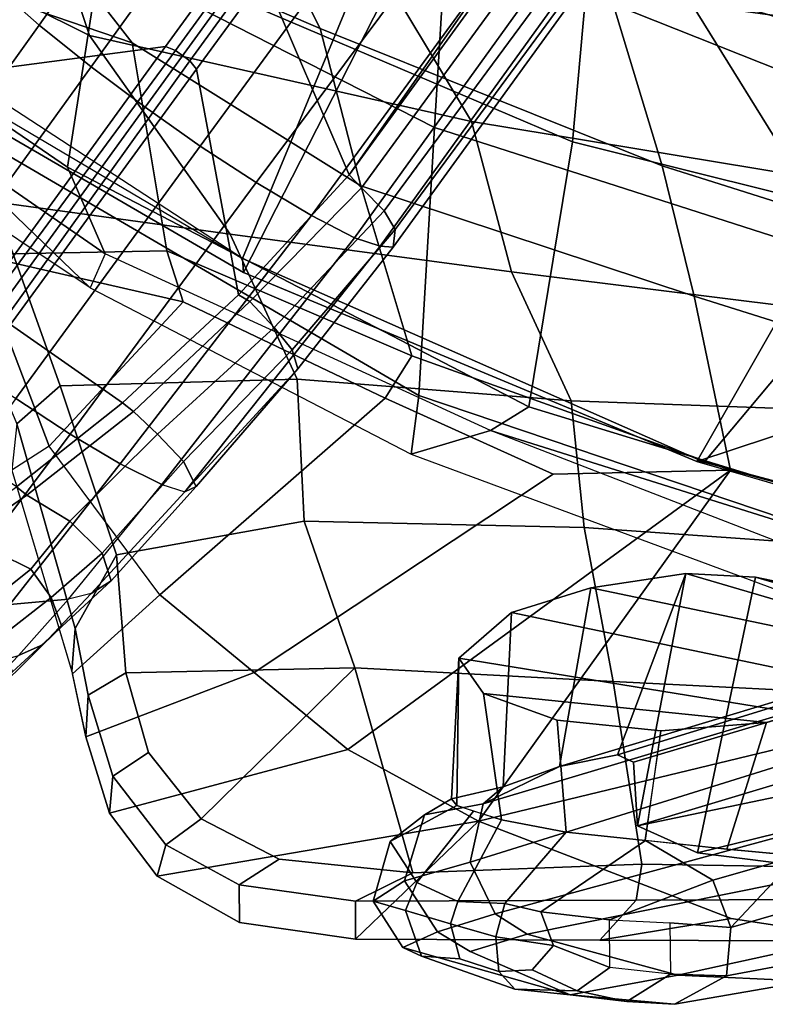
# Model space of a CAD drawing. Units: inches. Extents: x -3 to 130, y -6 to 67.
# Drawn here: x 22 to 24, y 11 to 14 of the extents above; entities that cross this region are included whole.
import ezdxf

# ---------------------------------------------------------------- set-up
doc = ezdxf.new("R2010")
doc.units = ezdxf.units.IN
doc.header["$MEASUREMENT"] = 0
for name, color, linetype in [('SEAT-BACK', 5, 'Continuous'), ('SEAT-BASE', 5, 'Continuous'), ('SEAT-FRAME', 5, 'Continuous')]:
    doc.layers.add(name, color=color, linetype=linetype)

# ---------------------------------------------------------------- blocks, each defined once
blk = doc.blocks.new('1sayl_suspmidbck_arms_1t')
at = {"layer": 'SEAT-BACK'}
for points in [[(-8.7782, 6.4805, 14.3945), (-9.0398, 6.3676, 14.1992), (-8.1581, 7.6389, 14.4103), (-7.8525, 7.8343, 14.6289)], [(-7.3335, 7.6835, 15.3119), (-8.0996, 6.3748, 15.1775), (-8.7782, 6.4805, 14.3945), (-7.8525, 7.8343, 14.6289)], [(-8.2736, 7.7105, 14.506), (-8.4969, 7.083, 14.529), (-9.1413, 6.4127, 14.3062)], [(-8.1581, 7.6389, 14.4103), (-9.0398, 6.3676, 14.1992), (-9.1413, 6.4127, 14.3062), (-8.2736, 7.7105, 14.506)], [(-7.9727, 6.621, 30.1442), (-8.4047, 6.2856, 31.527), (-8.0874, 7.215, 30.815), (-7.6406, 7.4835, 29.8481)], [(-8.3826, 6.4142, 31.5399), (-7.8661, 6.585, 30.2446), (-7.4995, 7.4377, 29.9011), (-8.0164, 7.1501, 31.0371)], [(-8.0874, 7.215, 30.815), (-8.4047, 6.2856, 31.527), (-9.0307, 6.1812, 32.7198), (-9.0412, 6.7558, 32.94)], [(-8.9804, 5.9908, 32.9235), (-8.3826, 6.4142, 31.5399), (-8.0164, 7.1501, 31.0371), (-8.8824, 6.7016, 32.9746)], [(-9.6422, 5.4459, 14.1911), (-9.4659, 5.423, 14.3594), (-8.4969, 7.083, 14.529), (-9.1413, 6.4127, 14.3062)], [(-8.6593, 5.376, 15.1873), (-7.8274, 7.0083, 15.2964), (-8.4969, 7.083, 14.529), (-9.4659, 5.423, 14.3594)], [(-8.6593, 5.376, 15.1873), (-8.0324, 5.3382, 15.8754), (-7.3307, 6.959, 16.001), (-7.8274, 7.0083, 15.2964)], [(-9.0412, 6.7558, 32.94), (-9.6185, 6.5354, 34.1547), (-9.6903, 6.6479, 34.3174), (-9.0026, 6.952, 32.9129)], [(-8.8659, 6.9245, 32.9869), (-9.5513, 6.6327, 34.3903), (-9.4369, 6.5031, 34.1383), (-8.8824, 6.7016, 32.9746)], [(-9.6185, 6.5354, 34.1547), (-9.0412, 6.7558, 32.94), (-9.1834, 6.1327, 33.273)], [(-9.1834, 6.1327, 33.273), (-9.0412, 6.7558, 32.94), (-9.0307, 6.1812, 32.7198)], [(-8.3609, 5.7205, 30.6674), (-7.9727, 6.621, 30.1442), (-7.5728, 6.7399, 29.1249), (-7.9541, 5.926, 29.6207)], [(-9.4369, 6.5031, 34.1383), (-9.4164, 5.7894, 33.9009), (-8.9804, 5.9908, 32.9235), (-8.8824, 6.7016, 32.9746)], [(-9.6903, 6.6479, 34.3174), (-10.3036, 6.4659, 35.3235), (-10.0655, 6.203, 34.4146), (-9.6185, 6.5354, 34.1547)], [(-9.6903, 6.6479, 34.3174), (-10.297, 6.4673, 35.3143), (-10.1667, 6.4578, 35.4025), (-9.5513, 6.6327, 34.3903)], [(-9.4369, 6.5031, 34.1383), (-9.5513, 6.6327, 34.3903), (-10.1667, 6.4578, 35.4025), (-9.9453, 6.3333, 35.0374)], [(-8.3609, 5.7205, 30.6674), (-8.835, 5.5972, 31.8844), (-8.4047, 6.2856, 31.527), (-7.9727, 6.621, 30.1442)], [(-8.3826, 6.4142, 31.5399), (-8.6412, 5.2644, 31.6568), (-8.1099, 5.5824, 30.3194), (-7.8661, 6.585, 30.2446)], [(-9.6185, 6.5354, 34.1547), (-9.1834, 6.1327, 33.273), (-9.4738, 5.524, 33.752), (-10.0655, 6.203, 34.4146)], [(-9.4164, 5.7894, 33.9009), (-9.4369, 6.5031, 34.1383), (-9.9453, 6.3333, 35.0374), (-9.8445, 5.7684, 34.7638)], [(-10.4933, 6.4257, 35.5892), (-10.3674, 6.418, 35.6834), (-10.1667, 6.4578, 35.4025), (-10.297, 6.4673, 35.3143)], [(-10.0655, 6.203, 34.4146), (-10.2998, 5.9186, 34.6187), (-10.4933, 6.4257, 35.5892), (-10.3036, 6.4659, 35.3235)], [(-8.7782, 6.4805, 14.3945), (-9.5001, 5.0922, 14.2153), (-9.5714, 5.2069, 14.0729), (-9.0398, 6.3676, 14.1992)], [(-8.7019, 4.9603, 15.0517), (-9.5001, 5.0922, 14.2153), (-8.7782, 6.4805, 14.3945), (-8.0996, 6.3748, 15.1775)], [(-10.3006, 6.3045, 35.5731), (-9.9453, 6.3333, 35.0374), (-10.1667, 6.4578, 35.4025), (-10.3674, 6.418, 35.6834)], [(-10.2998, 5.9186, 34.6187), (-10.5318, 5.637, 34.8207), (-10.7228, 6.3538, 35.8749), (-10.4933, 6.4257, 35.5892)], [(-10.4933, 6.4257, 35.5892), (-10.7228, 6.3538, 35.8749), (-10.6117, 6.3441, 35.9874), (-10.3674, 6.418, 35.6834)], [(-10.3006, 6.3045, 35.5731), (-10.3674, 6.418, 35.6834), (-10.6117, 6.3441, 35.9874), (-10.5405, 6.2369, 35.8948)], [(-9.1413, 6.4127, 14.3062), (-9.6422, 5.4459, 14.1911), (-9.5714, 5.2069, 14.0729), (-9.0398, 6.3676, 14.1992)], [(-8.9804, 5.9908, 32.9235), (-9.0937, 5.1441, 32.8676), (-8.6412, 5.2644, 31.6568), (-8.3826, 6.4142, 31.5399)], [(-8.0757, 4.9045, 15.7441), (-8.7019, 4.9603, 15.0517), (-8.0996, 6.3748, 15.1775), (-7.508, 6.3715, 15.8515)], [(-10.9125, 6.2107, 36.0841), (-10.7228, 6.3538, 35.8749), (-10.5318, 5.637, 34.8207), (-10.7475, 5.2434, 35.0727)], [(-10.9125, 6.2107, 36.0841), (-10.8179, 6.1844, 36.2129), (-10.6117, 6.3441, 35.9874), (-10.7228, 6.3538, 35.8749)], [(-10.6117, 6.3441, 35.9874), (-10.8179, 6.1844, 36.2129), (-10.7404, 6.0781, 36.1246), (-10.5405, 6.2369, 35.8948)], [(-9.9453, 6.3333, 35.0374), (-10.3006, 6.3045, 35.5731), (-10.2857, 5.616, 35.4878), (-9.8445, 5.7684, 34.7638)], [(-10.5405, 6.2369, 35.8948), (-10.7404, 6.0781, 36.1246), (-10.2857, 5.616, 35.4878), (-10.3006, 6.3045, 35.5731)], [(-9.3462, 5.4439, 33.2045), (-9.0307, 6.1812, 32.7198), (-8.4047, 6.2856, 31.527), (-8.835, 5.5972, 31.8844)], [(-10.9125, 6.2107, 36.0841), (-10.7475, 5.2434, 35.0727), (-11.1019, 5.6133, 36.2765), (-11.0519, 5.9627, 36.226)], [(-10.9125, 6.2107, 36.0841), (-11.0519, 5.9627, 36.226), (-10.9386, 5.964, 36.3355), (-10.8179, 6.1844, 36.2129)], [(-10.2998, 5.9186, 34.6187), (-10.0655, 6.203, 34.4146), (-9.4738, 5.524, 33.752), (-9.7025, 5.0183, 33.9233)], [(-10.9386, 5.964, 36.3355), (-10.861, 5.8434, 36.252), (-10.7404, 6.0781, 36.1246), (-10.8179, 6.1844, 36.2129)], [(-9.3462, 5.4439, 33.2045), (-9.4738, 5.524, 33.752), (-9.1834, 6.1327, 33.273), (-9.0307, 6.1812, 32.7198)], [(-10.7404, 6.0781, 36.1246), (-10.861, 5.8434, 36.252), (-10.9025, 5.4415, 36.2912), (-10.2857, 5.616, 35.4878)], [(-9.4819, 4.9649, 33.7438), (-9.0937, 5.1441, 32.8676), (-8.9804, 5.9908, 32.9235), (-9.4164, 5.7894, 33.9009)], [(-11.1019, 5.6133, 36.2765), (-10.9881, 5.6133, 36.3853), (-10.9386, 5.964, 36.3355), (-11.0519, 5.9627, 36.226)], [(-10.9386, 5.964, 36.3355), (-10.9881, 5.6133, 36.3853), (-10.9025, 5.4415, 36.2912), (-10.861, 5.8434, 36.252)], [(-10.2998, 5.9186, 34.6187), (-9.7025, 5.0183, 33.9233), (-9.6904, 4.4853, 33.9335), (-10.5318, 5.637, 34.8207)], [(-8.2883, 4.8386, 30.2153), (-8.7743, 4.6904, 31.2955), (-8.3609, 5.7205, 30.6674), (-7.9541, 5.926, 29.6207)], [(-9.4819, 4.9649, 33.7438), (-9.4164, 5.7894, 33.9009), (-9.8445, 5.7684, 34.7638), (-9.8631, 4.9253, 34.6231)], [(-10.3271, 4.8379, 35.4595), (-9.8631, 4.9253, 34.6231), (-9.8445, 5.7684, 34.7638), (-10.2857, 5.616, 35.4878)], [(-8.7743, 4.6904, 31.2955), (-9.1665, 4.594, 32.3953), (-8.835, 5.5972, 31.8844), (-8.3609, 5.7205, 30.6674)], [(-10.7475, 5.2434, 35.0727), (-10.5318, 5.637, 34.8207), (-9.6904, 4.4853, 33.9335), (-10.7475, 5.2434, 35.0727)], [(-11.0405, 4.4833, 35.528), (-11.1049, 4.8778, 36.2798), (-11.1019, 5.6133, 36.2765), (-10.7475, 5.2434, 35.0727)], [(-11.1019, 5.6133, 36.2765), (-11.1049, 4.8778, 36.2798), (-10.9851, 4.7692, 36.3815), (-10.9881, 5.6133, 36.3853)], [(-10.9851, 4.7692, 36.3815), (-10.8763, 4.7518, 36.2484), (-10.9025, 5.4415, 36.2912), (-10.9881, 5.6133, 36.3853)], [(-10.3271, 4.8379, 35.4595), (-10.2857, 5.616, 35.4878), (-10.9025, 5.4415, 36.2912), (-10.8763, 4.7518, 36.2484)], [(-8.835, 5.5972, 31.8844), (-9.1665, 4.594, 32.3953), (-9.6904, 4.4853, 33.9335), (-9.3462, 5.4439, 33.2045)], [(-8.8038, 4.2811, 31.6884), (-8.2879, 4.6016, 30.3498), (-8.1099, 5.5824, 30.3194), (-8.6412, 5.2644, 31.6568)], [(-9.3462, 5.4439, 33.2045), (-9.6904, 4.4853, 33.9335), (-9.7025, 5.0183, 33.9233), (-9.4738, 5.524, 33.752)], [(-9.4659, 5.423, 14.3594), (-9.6422, 5.4459, 14.1911), (-10.0987, 4.2148, 14.0862), (-9.8894, 4.1687, 14.2588)], [(-9.6422, 5.4459, 14.1911), (-10.0987, 4.2148, 14.0862), (-9.9911, 4.1218, 13.9733), (-9.5714, 5.2069, 14.0729)], [(-9.4659, 5.423, 14.3594), (-9.8894, 4.1687, 14.2588), (-9.0632, 4.1165, 15.1096), (-8.6593, 5.376, 15.1873)], [(-8.0324, 5.3382, 15.8754), (-8.6593, 5.376, 15.1873), (-9.0632, 4.1165, 15.1096), (-8.4099, 4.0642, 15.7152)], [(-7.2205, 5.2796, 16.8563), (-8.0324, 5.3382, 15.8754), (-8.4099, 4.0642, 15.7152), (-7.527, 3.9516, 16.8343)], [(-9.2164, 4.1634, 32.8117), (-8.8038, 4.2811, 31.6884), (-8.6412, 5.2644, 31.6568), (-9.0937, 5.1441, 32.8676)], [(-10.3975, 3.7983, 35.1087), (-11.1157, 3.9913, 35.7772), (-11.0405, 4.4833, 35.528), (-10.7475, 5.2434, 35.0727)], [(-10.3975, 3.7983, 35.1087), (-10.7475, 5.2434, 35.0727), (-9.6904, 4.4853, 33.9335), (-9.9003, 3.7013, 34.0461)], [(-10.1966, 3.221, 13.9248), (-9.9911, 4.1218, 13.9733), (-9.5714, 5.2069, 14.0729), (-10.1966, 3.221, 13.9248)], [(-10.104, 3.1171, 14.0683), (-10.1966, 3.221, 13.9248), (-9.5714, 5.2069, 14.0729), (-9.5001, 5.0922, 14.2153)], [(-9.4819, 4.9649, 33.7438), (-9.5153, 4.0482, 33.5704), (-9.2164, 4.1634, 32.8117), (-9.0937, 5.1441, 32.8676)], [(-8.2883, 4.8386, 30.2153), (-7.9509, 5.1193, 29.1777), (-8.3279, 3.9051, 29.7128), (-8.7181, 3.7535, 30.7967)], [(-8.7019, 4.9603, 15.0517), (-9.1767, 3.06, 14.9555), (-10.104, 3.1171, 14.0683), (-9.5001, 5.0922, 14.2153)], [(-9.4819, 4.9649, 33.7438), (-9.8631, 4.9253, 34.6231), (-9.9336, 3.9289, 34.5355), (-9.5153, 4.0482, 33.5704)], [(-8.0757, 4.9045, 15.7441), (-8.5061, 3.0647, 15.6631), (-9.1767, 3.06, 14.9555), (-8.7019, 4.9603, 15.0517)], [(-10.3271, 4.8379, 35.4595), (-10.3693, 4.0008, 35.4221), (-9.9336, 3.9289, 34.5355), (-9.8631, 4.9253, 34.6231)], [(-7.5926, 3.0348, 16.7213), (-8.5061, 3.0647, 15.6631), (-8.0757, 4.9045, 15.7441), (-7.2562, 4.8056, 16.7516)], [(-11.0405, 4.4833, 35.528), (-11.1157, 3.9913, 35.7772), (-11.1081, 3.988, 36.2838), (-11.1049, 4.8778, 36.2798)], [(-11.1049, 4.8778, 36.2798), (-11.1081, 3.988, 36.2838), (-10.9822, 3.9364, 36.3778), (-10.9851, 4.7692, 36.3815)], [(-8.2879, 4.6016, 30.3498), (-8.4741, 3.2351, 30.3631), (-8.0687, 3.4269, 29.251), (-7.8429, 4.8856, 29.1961)], [(-10.3271, 4.8379, 35.4595), (-10.8763, 4.7518, 36.2484), (-10.8898, 3.9531, 36.2507), (-10.3693, 4.0008, 35.4221)], [(-8.7181, 3.7535, 30.7967), (-9.0918, 3.6876, 31.8255), (-8.7743, 4.6904, 31.2955), (-8.2883, 4.8386, 30.2153)], [(-10.9822, 3.9364, 36.3778), (-10.8898, 3.9531, 36.2507), (-10.8763, 4.7518, 36.2484), (-10.9851, 4.7692, 36.3815)], [(-9.0918, 3.6876, 31.8255), (-9.4632, 3.6536, 32.848), (-9.1665, 4.594, 32.3953), (-8.7743, 4.6904, 31.2955)], [(-9.4632, 3.6536, 32.848), (-9.9003, 3.7013, 34.0461), (-9.6904, 4.4853, 33.9335), (-9.1665, 4.594, 32.3953)], [(-8.8038, 4.2811, 31.6884), (-8.938, 3.0459, 31.628), (-8.4741, 3.2351, 30.3631), (-8.2879, 4.6016, 30.3498)]]:
    blk.add_3dface(points, dxfattribs=at)
at = {"layer": 'SEAT-BASE'}
for points in [[(-9.1171, 7.1135, 4.4381), (-8.3506, 6.5656, 4.7361), (-8.2228, 6.7118, 4.6671), (-9.0015, 7.2447, 4.3609)], [(-9.1171, 7.1135, 4.4381), (-9.2394, 6.9606, 4.4806), (-8.4768, 6.4093, 4.7875), (-8.3506, 6.5656, 4.7361)], [(-9.1853, 6.7441, 3.6656), (-8.938, 7.0721, 3.6782), (-8.5055, 6.8706, 3.8076), (-8.4154, 6.1856, 3.925)], [(-10.089, 6.8531, 4.228), (-9.5827, 6.4727, 4.4381), (-9.4751, 6.6362, 4.4806), (-10.0462, 7.0531, 4.263)], [(-8.5981, 6.2469, 4.8004), (-8.4768, 6.4093, 4.7875), (-9.2394, 6.9606, 4.4806), (-9.3622, 6.802, 4.5095)], [(-9.7405, 6.6336, 3.5566), (-9.5721, 6.8846, 3.5444), (-9.2524, 6.6517, 3.6656), (-9.488, 6.3151, 3.6782)], [(-9.6717, 6.3222, 4.3609), (-9.5827, 6.4727, 4.4381), (-10.089, 6.8531, 4.228), (-10.0949, 6.654, 4.1671)], [(-8.1362, 5.983, 4.0182), (-8.4154, 6.1856, 3.925), (-8.5055, 6.8706, 3.8076), (-8.0763, 6.63, 3.9258)], [(-10.0789, 6.4776, 4.0757), (-10.0949, 6.654, 4.1671), (-10.3046, 6.8211, 4.0545), (-10.2487, 6.628, 3.9868)], [(-10.3889, 6.7295, 3.817), (-10.2155, 6.5535, 3.9329), (-10.2487, 6.628, 3.9868), (-10.4348, 6.8061, 3.8572)], [(-9.8496, 6.7891, 3.4805), (-9.7405, 6.6336, 3.5566), (-9.7657, 6.6028, 3.5282), (-9.8924, 6.7867, 3.4327)], [(-9.4751, 6.6362, 4.4806), (-8.7151, 6.0813, 4.7875), (-8.5981, 6.2469, 4.8004), (-9.3622, 6.802, 4.5095)], [(-9.8924, 6.7867, 3.4327), (-9.9887, 6.5905, 3.5456), (-10.1193, 6.754, 3.4387), (-9.8924, 6.7867, 3.4327)], [(-9.7657, 6.6028, 3.5282), (-9.8439, 6.4731, 3.5959), (-9.9887, 6.5905, 3.5456), (-9.8924, 6.7867, 3.4327)], [(-10.2979, 6.6457, 3.6824), (-10.1608, 6.4973, 3.7816), (-10.2155, 6.5535, 3.9329), (-10.3889, 6.7295, 3.817)], [(-10.1193, 6.754, 3.4387), (-9.9887, 6.5905, 3.5456), (-10.0738, 6.5296, 3.6303), (-10.1924, 6.6812, 3.5276)], [(-8.427, 6.1551, 3.8952), (-9.1927, 6.72, 3.637), (-9.1853, 6.7441, 3.6656), (-8.4154, 6.1856, 3.925)], [(-9.1927, 6.72, 3.637), (-8.427, 6.1551, 3.8952), (-8.458, 6.1125, 3.8952), (-9.2318, 6.6662, 3.637)], [(-8.2228, 6.7118, 4.6671), (-8.3506, 6.5656, 4.7361), (-1.3291, 1.6011, 7.1618), (-1.2442, 1.6753, 7.0948)], [(-10.1608, 6.4973, 3.7816), (-10.2979, 6.6457, 3.6824), (-10.1924, 6.6812, 3.5276), (-10.0738, 6.5296, 3.6303)], [(-10.0789, 6.4776, 4.0757), (-9.7334, 6.1962, 4.2471), (-9.6717, 6.3222, 4.3609), (-10.0949, 6.654, 4.1671)], [(-9.1627, 5.9661, 3.8076), (-9.488, 6.3151, 3.6782), (-9.2524, 6.6517, 3.6656), (-8.4834, 6.0921, 3.925)], [(-9.2524, 6.6517, 3.6656), (-9.2318, 6.6662, 3.637), (-8.458, 6.1125, 3.8952), (-8.4834, 6.0921, 3.925)], [(-10.062, 6.4096, 4.0096), (-10.0789, 6.4776, 4.0757), (-10.2487, 6.628, 3.9868), (-10.2155, 6.5535, 3.9329)], [(-9.488, 6.3151, 3.6782), (-9.5141, 6.2821, 3.65), (-9.7657, 6.6028, 3.5282), (-9.7405, 6.6336, 3.5566)], [(-8.7151, 6.0813, 4.7875), (-9.4751, 6.6362, 4.4806), (-9.5827, 6.4727, 4.4381), (-8.8248, 5.913, 4.7361)], [(-9.9407, 6.3759, 3.7144), (-10.0738, 6.5296, 3.6303), (-9.9887, 6.5905, 3.5456), (-9.8439, 6.4731, 3.5959)], [(-9.5141, 6.2821, 3.65), (-9.5819, 6.2095, 3.7074), (-9.8439, 6.4731, 3.5959), (-9.7657, 6.6028, 3.5282)], [(-10.0237, 6.3489, 3.8808), (-10.062, 6.4096, 4.0096), (-10.2155, 6.5535, 3.9329), (-10.1608, 6.4973, 3.7816)], [(-8.4768, 6.4093, 4.7875), (-1.5158, 1.3932, 7.2363), (-1.3291, 1.6011, 7.1618), (-8.3506, 6.5656, 4.7361)], [(-10.1608, 6.4973, 3.7816), (-10.0738, 6.5296, 3.6303), (-9.9407, 6.3759, 3.7144), (-10.0237, 6.3489, 3.8808)], [(-9.7334, 6.1962, 4.2471), (-9.7561, 6.1278, 4.134), (-10.062, 6.4096, 4.0096), (-10.0789, 6.4776, 4.0757)], [(-9.6648, 6.1313, 3.8066), (-9.9407, 6.3759, 3.7144), (-9.8439, 6.4731, 3.5959), (-9.5819, 6.2095, 3.7074)], [(-8.9243, 5.7463, 4.6671), (-8.8248, 5.913, 4.7361), (-9.5827, 6.4727, 4.4381), (-9.6717, 6.3222, 4.3609)], [(-10.0237, 6.3489, 3.8808), (-9.7398, 6.0931, 3.9854), (-9.7561, 6.1278, 4.134), (-10.062, 6.4096, 4.0096)], [(-8.4768, 6.4093, 4.7875), (-8.5981, 6.2469, 4.8004), (-1.6626, 1.208, 7.2625), (-1.5158, 1.3932, 7.2363)], [(-10.0237, 6.3489, 3.8808), (-9.9407, 6.3759, 3.7144), (-9.6648, 6.1313, 3.8066), (-9.7398, 6.0931, 3.9854)], [(-8.9243, 5.7463, 4.6671), (-9.6717, 6.3222, 4.3609), (-9.7334, 6.1962, 4.2471), (-8.9911, 5.6163, 4.5522)], [(-9.488, 6.3151, 3.6782), (-9.1627, 5.9661, 3.8076), (-9.1827, 5.9319, 3.7786), (-9.5141, 6.2821, 3.65)], [(-9.1827, 5.9319, 3.7786), (-9.2609, 5.8584, 3.8475), (-9.5819, 6.2095, 3.7074), (-9.5141, 6.2821, 3.65)], [(-1.6626, 1.208, 7.2625), (-8.5981, 6.2469, 4.8004), (-8.7151, 6.0813, 4.7875), (-1.7934, 1.0111, 7.2363)], [(-9.0162, 5.5395, 4.4355), (-8.9911, 5.6163, 4.5522), (-9.7334, 6.1962, 4.2471), (-9.7561, 6.1278, 4.134)], [(-9.3282, 5.8047, 3.9521), (-9.6648, 6.1313, 3.8066), (-9.5819, 6.2095, 3.7074), (-9.2609, 5.8584, 3.8475)], [(-8.427, 6.1551, 3.8952), (-8.4154, 6.1856, 3.925), (-8.1362, 5.983, 4.0182), (-8.1485, 5.9531, 3.9883)], [(-8.427, 6.1551, 3.8952), (-8.1485, 5.9531, 3.9883), (-8.1797, 5.9101, 3.9883), (-8.458, 6.1125, 3.8952)], [(-9.0162, 5.5395, 4.4355), (-9.7561, 6.1278, 4.134), (-9.3858, 5.7874, 4.1222), (-9.0193, 5.5001, 4.308)], [(-9.7561, 6.1278, 4.134), (-9.7398, 6.0931, 3.9854), (-9.3858, 5.7874, 4.1222), (-9.7561, 6.1278, 4.134)], [(-9.3858, 5.7874, 4.1222), (-9.7398, 6.0931, 3.9854), (-9.6648, 6.1313, 3.8066), (-9.3285, 5.8046, 3.9526)], [(-8.2044, 5.8891, 4.0182), (-8.4834, 6.0921, 3.925), (-8.458, 6.1125, 3.8952), (-8.1797, 5.9101, 3.9883)], [(-9.1627, 5.9661, 3.8076), (-8.4834, 6.0921, 3.925), (-8.2044, 5.8891, 4.0182), (-8.8012, 5.6323, 3.9258)], [(-1.9335, 0.7693, 7.1618), (-1.7934, 1.0111, 7.2363), (-8.7151, 6.0813, 4.7875), (-8.8248, 5.913, 4.7361)], [(-9.1627, 5.9661, 3.8076), (-8.8012, 5.6323, 3.9258), (-8.8406, 5.5953, 3.9214), (-9.1827, 5.9319, 3.7786)], [(-9.2609, 5.8584, 3.8475), (-9.1827, 5.9319, 3.7786), (-8.8406, 5.5953, 3.9214), (-8.9097, 5.5273, 3.9962)], [(-1.9335, 0.7693, 7.1618), (-8.8248, 5.913, 4.7361), (-8.9243, 5.7463, 4.6671), (-1.9778, 0.6656, 7.0948)], [(-8.2044, 5.8891, 4.0182), (-1.0549, 0.6891, 5.9789), (-1.487, 0.5117, 5.915), (-8.8012, 5.6323, 3.9258)], [(-9.2609, 5.8584, 3.8475), (-8.9097, 5.5273, 3.9962), (-8.966, 5.4945, 4.1197), (-9.3282, 5.8047, 3.9521)], [(-9.0193, 5.5001, 4.308), (-9.3857, 5.7873, 4.1217), (-9.3285, 5.8046, 3.9526), (-8.966, 5.4945, 4.1197)], [(-2.0071, 0.583, 7.0284), (-1.9778, 0.6656, 7.0948), (-8.9243, 5.7463, 4.6671), (-8.9911, 5.6163, 4.5522)], [(-1.6127, 0.4028, 5.9064), (-1.6628, 0.3513, 5.9333), (-8.8406, 5.5953, 3.9214), (-8.8012, 5.6323, 3.9258)], [(-8.8012, 5.6323, 3.9258), (-1.487, 0.5117, 5.915), (-1.6127, 0.4028, 5.9064)], [(-2.0071, 0.583, 7.0284), (-8.9911, 5.6163, 4.5522), (-9.0162, 5.5395, 4.4355), (-2.017, 0.4882, 6.9061)], [(-1.791, 0.2705, 6.0974), (-8.9097, 5.5273, 3.9962), (-8.8406, 5.5953, 3.9214), (-1.6628, 0.3513, 5.9333)], [(-2.0053, 0.4149, 6.7636), (-2.017, 0.4882, 6.9061), (-9.0162, 5.5395, 4.4355), (-9.0193, 5.5001, 4.308)], [(-1.791, 0.2705, 6.0974), (-1.9206, 0.2973, 6.4002), (-8.966, 5.4945, 4.1197), (-8.9097, 5.5273, 3.9962)], [(-2.0053, 0.4149, 6.7636), (-9.0193, 5.5001, 4.308), (-8.966, 5.4945, 4.1197), (-1.9206, 0.2973, 6.4002)]]:
    blk.add_3dface(points, dxfattribs=at)
at = {"layer": 'SEAT-FRAME'}
for points in [[(-7.8236, 7.8405, 14.5573), (-8.4795, 6.9249, 14.401), (-9.0532, 5.9541, 14.2652)], [(-7.6642, 5.3778, 14.3692), (-9.0532, 5.9541, 14.2652), (-7.8236, 7.8405, 14.5573), (-6.6178, 7.3381, 14.6368)], [(-8.5164, 6.9473, 14.4208), (-9.0955, 5.9506, 14.284), (-7.8954, 5.3392, 15.7202), (-7.2259, 6.8933, 15.8458)], [(-8.4795, 6.9249, 14.401), (-9.0532, 5.9541, 14.2652), (-9.0955, 5.9506, 14.284), (-8.5164, 6.9473, 14.4208)], [(-9.666, 4.5641, 14.1215), (-9.6642, 4.5865, 14.1589), (-9.0955, 5.9506, 14.284), (-9.0532, 5.9541, 14.2652)], [(-7.6642, 5.3778, 14.3692), (-8.2006, 3.3364, 14.2505), (-9.666, 4.5641, 14.1215), (-9.0532, 5.9541, 14.2652)], [(-7.8954, 5.3392, 15.7202), (-9.0955, 5.9506, 14.284), (-9.6642, 4.5865, 14.1589), (-8.3075, 3.8117, 15.6428)], [(-10.9884, 5.561, 34.2516), (-11.1271, 5.4712, 34.2331), (-11.1532, 5.4146, 34.6027), (-11.0164, 5.4634, 34.6253)], [(-10.9884, 5.561, 34.2516), (-10.9264, 5.4659, 33.8949), (-11.0806, 5.3664, 33.8899), (-11.1271, 5.4712, 34.2331)], [(-10.8087, 5.509, 34.3107), (-10.9884, 5.561, 34.2516), (-11.0164, 5.4634, 34.6253), (-10.9322, 5.4286, 34.6542)], [(-10.8087, 5.509, 34.3107), (-10.7284, 5.406, 33.9646), (-10.9264, 5.4659, 33.8949), (-10.9884, 5.561, 34.2516)], [(-10.9322, 5.4286, 34.6542), (-10.7175, 5.259, 34.4064), (-10.6996, 5.309, 34.2725), (-10.8087, 5.509, 34.3107)], [(-10.7284, 5.406, 33.9646), (-10.8087, 5.509, 34.3107), (-10.6996, 5.309, 34.2725), (-10.6797, 5.3251, 34.0247)], [(-11.1532, 5.4146, 34.6027), (-11.1271, 5.4712, 34.2331), (-11.27, 4.9676, 34.409), (-11.2526, 5.134, 34.7011)], [(-11.0806, 5.3664, 33.8899), (-11.1395, 5.2687, 33.9162), (-11.27, 4.9676, 34.409), (-11.1271, 5.4712, 34.2331)], [(-11.0563, 5.3273, 34.7544), (-11.0164, 5.4634, 34.6253), (-11.1532, 5.4146, 34.6027), (-11.1617, 5.2994, 34.7656)], [(-10.8704, 5.2687, 33.572), (-11.0256, 5.1933, 33.5897), (-11.0806, 5.3664, 33.8899), (-10.9264, 5.4659, 33.8949)], [(-11.0164, 5.4634, 34.6253), (-11.0563, 5.3273, 34.7544), (-10.9891, 5.3055, 34.801), (-10.9322, 5.4286, 34.6542)], [(-10.6953, 5.2297, 33.63), (-10.8704, 5.2687, 33.572), (-10.9264, 5.4659, 33.8949), (-10.7284, 5.406, 33.9646)], [(-10.9322, 5.4286, 34.6542), (-10.9891, 5.3055, 34.801), (-10.7426, 5.1741, 34.548), (-10.7175, 5.259, 34.4064)], [(-11.1532, 5.4146, 34.6027), (-11.2526, 5.134, 34.7011), (-11.1996, 5.1823, 34.812), (-11.1617, 5.2994, 34.7656)], [(-10.6953, 5.2297, 33.63), (-10.7284, 5.406, 33.9646), (-10.6797, 5.3251, 34.0247), (-10.6442, 5.1697, 33.6353)], [(-11.0256, 5.1933, 33.5897), (-11.087, 5.0967, 33.6387), (-11.1395, 5.2687, 33.9162), (-11.0806, 5.3664, 33.8899)], [(-11.0563, 5.3273, 34.7544), (-11.1617, 5.2994, 34.7656), (-11.1996, 5.1823, 34.812), (-11.0957, 5.1912, 34.881)], [(-11.0957, 5.1912, 34.881), (-10.9954, 5.164, 34.8868), (-10.9891, 5.3055, 34.801), (-11.0563, 5.3273, 34.7544)], [(-10.9954, 5.164, 34.8868), (-10.78, 4.9795, 34.6945), (-10.7426, 5.1741, 34.548), (-10.9891, 5.3055, 34.801)], [(-10.7426, 5.1741, 34.548), (-10.3631, 5.2289, 34.5216), (-10.2567, 5.3023, 34.222), (-10.6996, 5.309, 34.2725)], [(-10.6797, 5.3251, 34.0247), (-10.6996, 5.309, 34.2725), (-10.2567, 5.3023, 34.222)], [(-10.6442, 5.1697, 33.6353), (-10.6797, 5.3251, 34.0247), (-10.2567, 5.3023, 34.222), (-10.1188, 5.1443, 33.8335)], [(-10.3631, 5.2289, 34.5216), (-10.4504, 4.3763, 34.7672), (-10.4217, 4.2846, 34.6867), (-10.2567, 5.3023, 34.222)], [(-10.1188, 5.1443, 33.8335), (-10.2567, 5.3023, 34.222), (-10.4217, 4.2846, 34.6867), (-10.3424, 4.075, 34.4631)], [(-11.087, 5.0967, 33.6387), (-11.2104, 4.6434, 33.9003), (-11.27, 4.9676, 34.409), (-11.1395, 5.2687, 33.9162)], [(-10.8704, 5.2687, 33.572), (-10.4272, 3.8469, 31.2724), (-10.6406, 3.7738, 31.2777), (-11.0256, 5.1933, 33.5897)], [(-10.6953, 5.2297, 33.63), (-10.2621, 3.7857, 31.3426), (-10.4272, 3.8469, 31.2724), (-10.8704, 5.2687, 33.572)], [(-10.7426, 5.1741, 34.548), (-10.78, 4.9795, 34.6945), (-10.443, 5.0063, 34.7465), (-10.3631, 5.2289, 34.5216)], [(-10.5829, 5, 33.4561), (-10.6953, 5.2297, 33.63), (-10.6442, 5.1697, 33.6353)], [(-10.6953, 5.2297, 33.63), (-10.5829, 5, 33.4561), (-10.1856, 3.6817, 31.4228), (-10.2621, 3.7857, 31.3426)], [(-10.3631, 5.2289, 34.5216), (-10.443, 5.0063, 34.7465), (-10.4749, 4.6942, 34.8364), (-10.4504, 4.3763, 34.7672)], [(-11.1214, 5.0181, 34.9364), (-11.0957, 5.1912, 34.881), (-11.1996, 5.1823, 34.812), (-11.1951, 5.082, 34.887)], [(-11.0957, 5.1912, 34.881), (-11.1214, 5.0181, 34.9364), (-11.02, 5.0554, 34.9383), (-10.9954, 5.164, 34.8868)], [(-11.0256, 5.1933, 33.5897), (-10.6406, 3.7738, 31.2777), (-10.7818, 3.5821, 31.3713), (-11.087, 5.0967, 33.6387)], [(-11.1951, 5.082, 34.887), (-11.1996, 5.1823, 34.812), (-11.2526, 5.134, 34.7011), (-11.258, 4.9461, 34.8499)], [(-10.78, 4.9795, 34.6945), (-10.9954, 5.164, 34.8868), (-11.02, 5.0554, 34.9383), (-10.8048, 4.7404, 34.7592)], [(-10.1188, 5.1443, 33.8335), (-10.0443, 4.9056, 33.6238), (-10.5829, 5, 33.4561), (-10.6442, 5.1697, 33.6353)], [(-11.2903, 4.7975, 34.7759), (-11.258, 4.9461, 34.8499), (-11.2526, 5.134, 34.7011), (-11.27, 4.9676, 34.409)], [(-10.1188, 5.1443, 33.8335), (-10.3424, 4.075, 34.4631), (-10.2379, 3.9796, 34.169), (-10.0443, 4.9056, 33.6238)], [(-11.258, 4.9461, 34.8499), (-11.1872, 4.848, 34.9528), (-11.1214, 5.0181, 34.9364), (-11.1951, 5.082, 34.887)], [(-11.087, 5.0967, 33.6387), (-10.7818, 3.5821, 31.3713), (-10.8835, 3.1457, 31.6064), (-11.2104, 4.6434, 33.9003)], [(-11.1872, 4.848, 34.9528), (-11.0445, 4.8493, 34.9751), (-11.02, 5.0554, 34.9383), (-11.1214, 5.0181, 34.9364)], [(-10.9243, 4.5378, 34.8531), (-10.8048, 4.7404, 34.7592), (-11.02, 5.0554, 34.9383), (-11.0445, 4.8493, 34.9751)], [(-10.4749, 4.6942, 34.8364), (-10.443, 5.0063, 34.7465), (-10.78, 4.9795, 34.6945), (-10.8048, 4.7404, 34.7592)], [(-10.1856, 3.6817, 31.4228), (-10.5829, 5, 33.4561), (-10.5477, 4.8254, 33.3321), (-10.1568, 3.5537, 31.28)], [(-10.0017, 4.6193, 33.5612), (-10.5477, 4.8254, 33.3321), (-10.5829, 5, 33.4561), (-10.0443, 4.9056, 33.6238)], [(-11.27, 4.9676, 34.409), (-11.2984, 4.6538, 34.6721), (-11.2903, 4.7975, 34.7759), (-11.27, 4.9676, 34.409)], [(-11.2292, 4.2536, 34.1418), (-11.2984, 4.6538, 34.6721), (-11.27, 4.9676, 34.409), (-11.2104, 4.6434, 33.9003)], [(-11.258, 4.9461, 34.8499), (-11.2903, 4.7975, 34.7759), (-11.2079, 4.6654, 34.9249), (-11.1872, 4.848, 34.9528)], [(-10.0017, 4.6193, 33.5612), (-10.0443, 4.9056, 33.6238), (-10.2379, 3.9796, 34.169), (-10.1773, 4.0214, 33.9984)], [(-11.1872, 4.848, 34.9528), (-11.0445, 4.8493, 34.9751), (-11.0536, 4.6681, 34.9467), (-11.2079, 4.6654, 34.9249)], [(-11.0536, 4.6681, 34.9467), (-11.0672, 4.4839, 34.8942), (-10.9243, 4.5378, 34.8531), (-11.0445, 4.8493, 34.9751)], [(-10.5694, 4.7771, 33.277), (-10.5477, 4.8254, 33.3321), (-10.0017, 4.6193, 33.5612), (-10.7615, 4.7651, 33.2499)], [(-10.1994, 3.5326, 31.2851), (-10.1568, 3.5537, 31.28), (-10.5477, 4.8254, 33.3321), (-10.5694, 4.7771, 33.277)], [(-11.2984, 4.6538, 34.6721), (-11.2124, 4.4966, 34.8541), (-11.2079, 4.6654, 34.9249), (-11.2903, 4.7975, 34.7759)], [(-10.7615, 4.7651, 33.2499), (-10.3821, 3.5031, 31.1768), (-10.1994, 3.5326, 31.2851), (-10.5694, 4.7771, 33.277)], [(-10.7615, 4.7651, 33.2499), (-10.8421, 4.584, 33.2015), (-10.5499, 3.3926, 31.2026), (-10.4911, 3.4717, 31.1641)], [(-10.0017, 4.6193, 33.5612), (-10.0126, 4.41, 33.5917), (-10.8421, 4.584, 33.2015), (-10.7615, 4.7651, 33.2499)], [(-10.4504, 4.3763, 34.7672), (-10.4749, 4.6942, 34.8364), (-10.8046, 4.743, 34.7585), (-10.8314, 4.4962, 34.7234)], [(-10.4911, 3.4717, 31.1641), (-10.3821, 3.5031, 31.1768), (-10.7615, 4.7651, 33.2499), (-10.4911, 3.4717, 31.1641)], [(-10.8048, 4.7404, 34.7592), (-10.9243, 4.5378, 34.8531), (-10.851, 4.2811, 34.5965), (-10.8315, 4.4953, 34.7233)], [(-11.2984, 4.6538, 34.6721), (-11.2292, 4.2536, 34.1418), (-11.1263, 4.0353, 34.2988), (-11.2124, 4.4966, 34.8541)], [(-11.0672, 4.4839, 34.8942), (-11.0536, 4.6681, 34.9467), (-11.2079, 4.6654, 34.9249), (-11.2124, 4.4966, 34.8541)], [(-10.873, 2.7612, 31.8502), (-11.2292, 4.2536, 34.1418), (-11.2104, 4.6434, 33.9003), (-10.8835, 3.1457, 31.6064)], [(-10.0017, 4.6193, 33.5612), (-10.1773, 4.0214, 33.9984), (-10.0651, 4.1594, 33.7396), (-10.0126, 4.41, 33.5917)], [(-10.8879, 4.2286, 33.3098), (-10.6205, 3.0178, 31.4342), (-10.5499, 3.3926, 31.2026), (-10.8421, 4.584, 33.2015)], [(-10.8879, 4.2286, 33.3098), (-10.8421, 4.584, 33.2015), (-10.0126, 4.41, 33.5917), (-10.0517, 4.2756, 33.6445)], [(-9.666, 4.5641, 14.1215), (-10.1432, 2.7901, 14.0127), (-10.1872, 2.7988, 14.0147), (-9.6642, 4.5865, 14.1589)], [(-9.236, 2.2842, 14.9703), (-9.1162, 2.9276, 15.0098), (-9.6642, 4.5865, 14.1589), (-10.1795, 2.797, 14.0194)], [(-8.478, 2.9889, 15.6109), (-8.3075, 3.8117, 15.6428), (-9.6642, 4.5865, 14.1589), (-9.1162, 2.9276, 15.0098)], [(-11.0672, 4.4839, 34.8942), (-10.851, 4.2811, 34.5965), (-10.9243, 4.5378, 34.8531), (-11.0672, 4.4839, 34.8942)], [(-8.4178, 1.8389, 14.1831), (-10.1432, 2.7901, 14.0127), (-9.666, 4.5641, 14.1215), (-8.2006, 3.3364, 14.2505)], [(-11.0672, 4.4839, 34.8942), (-11.2124, 4.4966, 34.8541), (-11.1263, 4.0353, 34.2988), (-10.9331, 4.0184, 34.3464)], [(-11.0672, 4.4839, 34.8942), (-10.9331, 4.0184, 34.3464), (-10.838, 4.0618, 34.3374), (-10.851, 4.2811, 34.5965)], [(-10.4504, 4.3763, 34.7672), (-10.8314, 4.4962, 34.7234), (-10.851, 4.2811, 34.5965), (-10.4217, 4.2846, 34.6867)], [(-10.0517, 4.2756, 33.6445), (-10.0126, 4.41, 33.5917), (-10.0651, 4.1594, 33.7396)]]:
    blk.add_3dface(points, dxfattribs=at)

msp = doc.modelspace()

# ---------------------------------------------------------------- block references
at = {"rotation": 90}
msp.add_blockref('1sayl_suspmidbck_arms_1t', (28.2507, 22.0095), dxfattribs=at)

doc.saveas('drawing.dxf')
